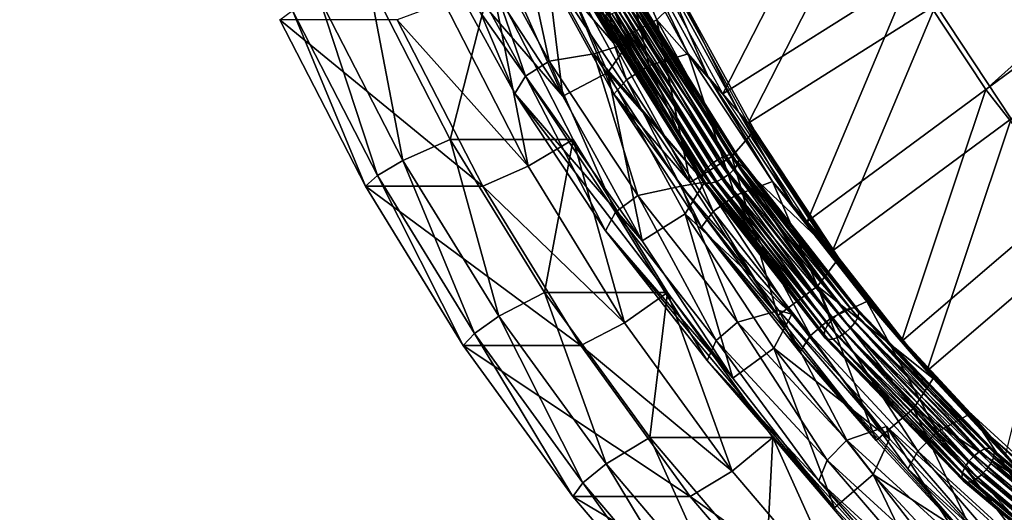
# Model space of a CAD drawing. Extents: x -1 to 2.4, y -1 to 15.1.
# Drawn here: x -0.6 to -0.4, y -0.4 to -0.3 of the extents above; entities that cross this region are included whole.
import ezdxf

# ---------------------------------------------------------------- set-up
doc = ezdxf.new("R2010")
doc.units = 0
doc.header["$MEASUREMENT"] = 0
doc.layers.get('0').update_dxf_attribs({"linetype": 'CONTINUOUS'})

msp = doc.modelspace()

# ---------------------------------------------------------------- linework, layer by layer
for points in [[(2.20818, 0.80805, 0.29904), (-0.80805, 0.80805, 0.29904), (-0.80805, -0.80805, 0.29904)], [(2.20818, 0.80805, 0.29904), (-0.80805, -0.80805, 0.29904), (2.20818, -0.80805, 0.29904)], [(2.18003, 0.77991, 0.24745), (2.18003, -0.77991, 0.24745), (-0.77991, -0.77991, 0.24745)], [(2.18003, 0.77991, 0.24745), (-0.77991, -0.77991, 0.24745), (-0.77991, 0.77991, 0.24745)], [(-0.3745, -0.27969, -0.97123), (-0.39339, -0.25111, -0.95923), (-0.22174, -0.14311, -0.97007)], [(-0.3745, -0.27969, -0.97123), (-0.22174, -0.14311, -0.97007), (-0.21105, -0.15929, -0.97686)], [(-0.36813, -0.28705, -0.94367), (-0.38702, -0.25847, -0.93167), (-0.21537, -0.15047, -0.94251)], [(-0.35335, -0.3066, -0.98331), (-0.3745, -0.27969, -0.97123), (-0.21105, -0.15929, -0.97686)], [(-0.48054, -0.28136, -0.88135), (-0.49743, -0.24355, -0.86734), (-0.52938, -0.20664, -1.00549)], [(-0.48054, -0.28136, -0.88135), (-0.52938, -0.20664, -1.00549), (-0.51248, -0.24445, -1.01949)], [(-0.46785, -0.26797, -0.89989), (-0.48418, -0.23143, -0.88636), (-0.50331, -0.20933, -0.96908)], [(-0.46785, -0.26797, -0.89989), (-0.50331, -0.20933, -0.96908), (-0.48698, -0.24586, -0.98262)], [(-0.44044, -0.28072, -0.95626), (-0.45892, -0.24706, -0.943), (-0.4099, -0.22103, -0.94738)], [(-0.44044, -0.28072, -0.95626), (-0.4099, -0.22103, -0.94738), (-0.39339, -0.25111, -0.95923)], [(-0.46785, -0.26797, -0.89989), (-0.47293, -0.22648, -0.88764), (-0.48418, -0.23143, -0.88636)], [(-0.46785, -0.26797, -0.89989), (-0.45697, -0.26219, -0.90087), (-0.47293, -0.22648, -0.88764)], [(-0.45096, -0.25626, -0.90858), (-0.47293, -0.22648, -0.88764), (-0.45697, -0.26219, -0.90087)], [(-0.43407, -0.28808, -0.9287), (-0.45255, -0.25443, -0.91544), (-0.40353, -0.2284, -0.91982)], [(-0.43407, -0.28808, -0.9287), (-0.40353, -0.2284, -0.91982), (-0.38702, -0.25847, -0.93167)], [(-0.48034, -0.2317, -0.88133), (-0.4641, -0.26805, -0.8948), (-0.49188, -0.23595, -1.01495)], [(-0.4641, -0.26805, -0.8948), (-0.48034, -0.2317, -0.88133), (-0.48579, -0.23843, -0.86866)], [(-0.48395, -0.27254, -1.04091), (-0.50341, -0.2371, -1.02694), (-0.49188, -0.23595, -1.01495)], [(-0.4641, -0.26805, -0.8948), (-0.47276, -0.27077, -1.02867), (-0.49188, -0.23595, -1.01495)], [(-0.48395, -0.27254, -1.04091), (-0.49188, -0.23595, -1.01495), (-0.47276, -0.27077, -1.02867)], [(-0.4899, -0.27629, -1.04053), (-0.50961, -0.24039, -1.02638), (-0.50341, -0.2371, -1.02694)], [(-0.4899, -0.27629, -1.04053), (-0.50341, -0.2371, -1.02694), (-0.48395, -0.27254, -1.04091)], [(-0.48054, -0.28136, -0.88135), (-0.48579, -0.23843, -0.86866), (-0.49743, -0.24355, -0.86734)], [(-0.48054, -0.28136, -0.88135), (-0.46928, -0.27538, -0.88235), (-0.48579, -0.23843, -0.86866)], [(-0.4641, -0.26805, -0.8948), (-0.48579, -0.23843, -0.86866), (-0.46928, -0.27538, -0.88235)], [(-0.4646, -0.27728, -1.00056), (-0.48365, -0.24258, -0.98689), (-0.47766, -0.2394, -0.98742)], [(-0.45885, -0.27366, -1.00093), (-0.47766, -0.2394, -0.98742), (-0.4676, -0.23704, -0.98053)], [(-0.4646, -0.27728, -1.00056), (-0.47766, -0.2394, -0.98742), (-0.45885, -0.27366, -1.00093)], [(-0.46259, -0.24282, -0.95889), (-0.44912, -0.27069, -0.99379), (-0.4676, -0.23704, -0.98053)], [(-0.45885, -0.27366, -1.00093), (-0.4676, -0.23704, -0.98053), (-0.44912, -0.27069, -0.99379)], [(-0.4926, -0.28067, -1.03377), (-0.51248, -0.24445, -1.01949), (-0.50961, -0.24039, -1.02638)], [(-0.4926, -0.28067, -1.03377), (-0.50961, -0.24039, -1.02638), (-0.4899, -0.27629, -1.04053)], [(-0.46776, -0.28087, -0.99641), (-0.48698, -0.24586, -0.98262), (-0.48365, -0.24258, -0.98689)], [(-0.46776, -0.28087, -0.99641), (-0.48365, -0.24258, -0.98689), (-0.4646, -0.27728, -1.00056)], [(-0.46259, -0.24282, -0.95889), (-0.44412, -0.27647, -0.97216), (-0.44912, -0.27069, -0.99379)], [(-0.45479, -0.25183, -0.92515), (-0.44412, -0.27647, -0.97216), (-0.46259, -0.24282, -0.95889)], [(-0.46065, -0.31758, -0.89562), (-0.48054, -0.28136, -0.88135), (-0.51248, -0.24445, -1.01949)], [(-0.46065, -0.31758, -0.89562), (-0.51248, -0.24445, -1.01949), (-0.4926, -0.28067, -1.03377)], [(-0.44863, -0.30297, -0.91369), (-0.46785, -0.26797, -0.89989), (-0.48698, -0.24586, -0.98262)], [(-0.44863, -0.30297, -0.91369), (-0.48698, -0.24586, -0.98262), (-0.46776, -0.28087, -0.99641)], [(-0.41931, -0.3127, -0.96969), (-0.44044, -0.28072, -0.95626), (-0.39339, -0.25111, -0.95923)], [(-0.41931, -0.3127, -0.96969), (-0.39339, -0.25111, -0.95923), (-0.3745, -0.27969, -0.97123)], [(-0.5206, -0.29741, -0.96158), (-0.54158, -0.2566, -0.95689), (-0.52935, -0.25206, -0.94561)], [(-0.49851, -0.25206, -0.80758), (-0.50874, -0.29216, -0.95021), (-0.52935, -0.25206, -0.94561)], [(-0.5206, -0.29741, -0.96158), (-0.52935, -0.25206, -0.94561), (-0.50874, -0.29216, -0.95021)], [(-0.48923, -0.29885, -0.80965), (-0.49851, -0.25206, -0.80758), (-0.51031, -0.25784, -0.80494)], [(-0.49851, -0.25206, -0.80758), (-0.4779, -0.29216, -0.81218), (-0.50874, -0.29216, -0.95021)], [(-0.48923, -0.29885, -0.80965), (-0.4779, -0.29216, -0.81218), (-0.49851, -0.25206, -0.80758)], [(-0.45096, -0.25626, -0.90858), (-0.43632, -0.28548, -0.93841), (-0.45479, -0.25183, -0.92515)], [(-0.45479, -0.25183, -0.92515), (-0.43632, -0.28548, -0.93841), (-0.44412, -0.27647, -0.97216)], [(-0.52702, -0.30121, -0.96015), (-0.54827, -0.25987, -0.9554), (-0.54158, -0.2566, -0.95689)], [(-0.52702, -0.30121, -0.96015), (-0.54158, -0.2566, -0.95689), (-0.5206, -0.29741, -0.96158)], [(-0.46959, -0.25651, -1.00598), (-0.44459, -0.29959, -1.02238), (-0.47093, -0.25761, -1.00507)], [(-0.46796, -0.25555, -1.0061), (-0.44333, -0.29835, -1.02323), (-0.46959, -0.25651, -1.00598)], [(-0.46959, -0.25651, -1.00598), (-0.44333, -0.29835, -1.02323), (-0.44459, -0.29959, -1.02238)], [(-0.46625, -0.25487, -1.00542), (-0.4418, -0.29725, -1.02329), (-0.46796, -0.25555, -1.0061)], [(-0.46796, -0.25555, -1.0061), (-0.4418, -0.29725, -1.02329), (-0.44333, -0.29835, -1.02323)], [(-0.46467, -0.25454, -1.00403), (-0.44018, -0.29643, -1.02255), (-0.46625, -0.25487, -1.00542)], [(-0.46625, -0.25487, -1.00542), (-0.44018, -0.29643, -1.02255), (-0.4418, -0.29725, -1.02329)], [(-0.46339, -0.2546, -1.00208), (-0.43867, -0.29598, -1.02111), (-0.46467, -0.25454, -1.00403)], [(-0.46467, -0.25454, -1.00403), (-0.43867, -0.29598, -1.02111), (-0.44018, -0.29643, -1.02255)], [(-0.46258, -0.25504, -0.99982), (-0.43744, -0.29597, -1.01913), (-0.46339, -0.2546, -1.00208)], [(-0.46339, -0.2546, -1.00208), (-0.43744, -0.29597, -1.01913), (-0.43867, -0.29598, -1.02111)], [(-0.46268, -0.25683, -0.99545), (-0.43638, -0.29719, -1.01457), (-0.46233, -0.25582, -0.99752)], [(-0.46233, -0.25582, -0.99752), (-0.43664, -0.29638, -1.01686), (-0.46258, -0.25504, -0.99982)], [(-0.46258, -0.25504, -0.99982), (-0.43664, -0.29638, -1.01686), (-0.43744, -0.29597, -1.01913)], [(-0.46233, -0.25582, -0.99752), (-0.43638, -0.29719, -1.01457), (-0.43664, -0.29638, -1.01686)], [(-0.43249, -0.28991, -0.92184), (-0.45096, -0.25626, -0.90858), (-0.45697, -0.26219, -0.90087)], [(-0.45096, -0.25626, -0.90858), (-0.43249, -0.28991, -0.92184), (-0.43632, -0.28548, -0.93841)], [(-0.48923, -0.29885, -0.80965), (-0.51031, -0.25784, -0.80494), (-0.52202, -0.26218, -0.81575)], [(-0.47183, -0.25874, -1.00349), (-0.44572, -0.30192, -1.01881), (-0.47217, -0.25975, -1.00143)], [(-0.47093, -0.25761, -1.00507), (-0.44542, -0.30084, -1.02085), (-0.47183, -0.25874, -1.00349)], [(-0.47183, -0.25874, -1.00349), (-0.44542, -0.30084, -1.02085), (-0.44572, -0.30192, -1.01881)], [(-0.47093, -0.25761, -1.00507), (-0.44459, -0.29959, -1.02238), (-0.44542, -0.30084, -1.02085)], [(-0.46655, -0.26002, -0.99284), (-0.43876, -0.30076, -1.01015), (-0.46492, -0.25906, -0.99296)], [(-0.46492, -0.25906, -0.99296), (-0.43751, -0.29951, -1.011), (-0.46358, -0.25796, -0.99387)], [(-0.46492, -0.25906, -0.99296), (-0.43876, -0.30076, -1.01015), (-0.43751, -0.29951, -1.011)], [(-0.46358, -0.25796, -0.99387), (-0.43668, -0.29827, -1.01253), (-0.46268, -0.25683, -0.99545)], [(-0.46358, -0.25796, -0.99387), (-0.43751, -0.29951, -1.011), (-0.43668, -0.29827, -1.01253)], [(-0.46268, -0.25683, -0.99545), (-0.43668, -0.29827, -1.01253), (-0.43638, -0.29719, -1.01457)], [(-0.41294, -0.32006, -0.94213), (-0.43407, -0.28808, -0.9287), (-0.38702, -0.25847, -0.93167)], [(-0.41294, -0.32006, -0.94213), (-0.38702, -0.25847, -0.93167), (-0.36813, -0.28705, -0.94367)], [(-0.53002, -0.30388, -0.95233), (-0.55146, -0.26218, -0.94754), (-0.54827, -0.25987, -0.9554)], [(-0.53002, -0.30388, -0.95233), (-0.54827, -0.25987, -0.9554), (-0.52702, -0.30121, -0.96015)], [(-0.47217, -0.25975, -1.00143), (-0.44572, -0.30192, -1.01881), (-0.44546, -0.30272, -1.01652)], [(-0.47217, -0.25975, -1.00143), (-0.44546, -0.30272, -1.01652), (-0.47193, -0.26053, -0.99912)], [(-0.47193, -0.26053, -0.99912), (-0.44546, -0.30272, -1.01652), (-0.44466, -0.30314, -1.01425)], [(-0.47193, -0.26053, -0.99912), (-0.44466, -0.30314, -1.01425), (-0.47112, -0.26097, -0.99686)], [(-0.47112, -0.26097, -0.99686), (-0.44466, -0.30314, -1.01425), (-0.44343, -0.30313, -1.01227)], [(-0.47112, -0.26097, -0.99686), (-0.44343, -0.30313, -1.01227), (-0.46984, -0.26103, -0.99492)], [(-0.46984, -0.26103, -0.99492), (-0.44192, -0.30268, -1.01082), (-0.46826, -0.2607, -0.99352)], [(-0.46984, -0.26103, -0.99492), (-0.44343, -0.30313, -1.01227), (-0.44192, -0.30268, -1.01082)], [(-0.46826, -0.2607, -0.99352), (-0.4403, -0.30186, -1.01009), (-0.46655, -0.26002, -0.99284)], [(-0.46826, -0.2607, -0.99352), (-0.44192, -0.30268, -1.01082), (-0.4403, -0.30186, -1.01009)], [(-0.46655, -0.26002, -0.99284), (-0.4403, -0.30186, -1.01009), (-0.43876, -0.30076, -1.01015)], [(-0.50058, -0.30388, -0.82054), (-0.52202, -0.26218, -0.81575), (-0.55146, -0.26218, -0.94754)], [(-0.50058, -0.30388, -0.82054), (-0.55146, -0.26218, -0.94754), (-0.53002, -0.30388, -0.95233)], [(-0.48923, -0.29885, -0.80965), (-0.52202, -0.26218, -0.81575), (-0.50058, -0.30388, -0.82054)], [(-0.44863, -0.30297, -0.91369), (-0.45697, -0.26219, -0.90087), (-0.46785, -0.26797, -0.89989)], [(-0.44863, -0.30297, -0.91369), (-0.43819, -0.2964, -0.91435), (-0.45697, -0.26219, -0.90087)], [(-0.43249, -0.28991, -0.92184), (-0.45697, -0.26219, -0.90087), (-0.43819, -0.2964, -0.91435)], [(-0.4641, -0.26805, -0.8948), (-0.44498, -0.30287, -0.90852), (-0.47276, -0.27077, -1.02867)], [(-0.44498, -0.30287, -0.90852), (-0.4641, -0.26805, -0.8948), (-0.46928, -0.27538, -0.88235)], [(-0.46169, -0.30623, -1.05506), (-0.48395, -0.27254, -1.04091), (-0.47276, -0.27077, -1.02867)], [(-0.44498, -0.30287, -0.90852), (-0.45089, -0.30386, -1.04257), (-0.47276, -0.27077, -1.02867)], [(-0.46169, -0.30623, -1.05506), (-0.47276, -0.27077, -1.02867), (-0.45089, -0.30386, -1.04257)], [(-0.43733, -0.30621, -1.0146), (-0.45885, -0.27366, -1.00093), (-0.44912, -0.27069, -0.99379)], [(-0.44412, -0.27647, -0.97216), (-0.42799, -0.30267, -1.00722), (-0.44912, -0.27069, -0.99379)], [(-0.43733, -0.30621, -1.0146), (-0.44912, -0.27069, -0.99379), (-0.42799, -0.30267, -1.00722)], [(-0.46736, -0.3104, -1.05486), (-0.4899, -0.27629, -1.04053), (-0.48395, -0.27254, -1.04091)], [(-0.46736, -0.3104, -1.05486), (-0.48395, -0.27254, -1.04091), (-0.46169, -0.30623, -1.05506)], [(-0.44281, -0.31025, -1.01441), (-0.4646, -0.27728, -1.00056), (-0.45885, -0.27366, -1.00093)], [(-0.44281, -0.31025, -1.01441), (-0.45885, -0.27366, -1.00093), (-0.43733, -0.30621, -1.0146)], [(-0.46985, -0.31508, -1.04822), (-0.4926, -0.28067, -1.03377), (-0.4899, -0.27629, -1.04053)], [(-0.46985, -0.31508, -1.04822), (-0.4899, -0.27629, -1.04053), (-0.46736, -0.3104, -1.05486)], [(-0.46065, -0.31758, -0.89562), (-0.46928, -0.27538, -0.88235), (-0.48054, -0.28136, -0.88135)], [(-0.46065, -0.31758, -0.89562), (-0.44985, -0.31078, -0.8963), (-0.46928, -0.27538, -0.88235)], [(-0.44498, -0.30287, -0.90852), (-0.46928, -0.27538, -0.88235), (-0.44985, -0.31078, -0.8963)], [(-0.44577, -0.31413, -1.01038), (-0.46776, -0.28087, -0.99641), (-0.4646, -0.27728, -1.00056)], [(-0.44577, -0.31413, -1.01038), (-0.4646, -0.27728, -1.00056), (-0.44281, -0.31025, -1.01441)], [(-0.44412, -0.27647, -0.97216), (-0.42298, -0.30845, -0.98559), (-0.42799, -0.30267, -1.00722)], [(-0.43632, -0.28548, -0.93841), (-0.42298, -0.30845, -0.98559), (-0.44412, -0.27647, -0.97216)], [(-0.43791, -0.35199, -0.91008), (-0.46065, -0.31758, -0.89562), (-0.4926, -0.28067, -1.03377)], [(-0.43791, -0.35199, -0.91008), (-0.4926, -0.28067, -1.03377), (-0.46985, -0.31508, -1.04822)], [(-0.42665, -0.33623, -0.92766), (-0.44863, -0.30297, -0.91369), (-0.46776, -0.28087, -0.99641)], [(-0.42665, -0.33623, -0.92766), (-0.46776, -0.28087, -0.99641), (-0.44577, -0.31413, -1.01038)], [(-0.39564, -0.34281, -0.98321), (-0.41931, -0.3127, -0.96969), (-0.3745, -0.27969, -0.97123)], [(-0.39564, -0.34281, -0.98321), (-0.3745, -0.27969, -0.97123), (-0.35335, -0.3066, -0.98331)], [(-0.43249, -0.28991, -0.92184), (-0.41518, -0.31746, -0.95184), (-0.43632, -0.28548, -0.93841)], [(-0.43632, -0.28548, -0.93841), (-0.41518, -0.31746, -0.95184), (-0.42298, -0.30845, -0.98559)], [(-0.38926, -0.35017, -0.95565), (-0.41294, -0.32006, -0.94213), (-0.36813, -0.28705, -0.94367)], [(-0.38926, -0.35017, -0.95565), (-0.36813, -0.28705, -0.94367), (-0.34697, -0.31397, -0.95576)], [(-0.41135, -0.32189, -0.93527), (-0.43249, -0.28991, -0.92184), (-0.43819, -0.2964, -0.91435)], [(-0.43249, -0.28991, -0.92184), (-0.41135, -0.32189, -0.93527), (-0.41518, -0.31746, -0.95184)], [(-0.4966, -0.33643, -0.96694), (-0.5206, -0.29741, -0.96158), (-0.50874, -0.29216, -0.95021)], [(-0.4779, -0.29216, -0.81218), (-0.48516, -0.33049, -0.95548), (-0.50874, -0.29216, -0.95021)], [(-0.4966, -0.33643, -0.96694), (-0.50874, -0.29216, -0.95021), (-0.48516, -0.33049, -0.95548)], [(-0.4651, -0.33807, -0.81504), (-0.4779, -0.29216, -0.81218), (-0.48923, -0.29885, -0.80965)], [(-0.4779, -0.29216, -0.81218), (-0.45432, -0.33049, -0.81745), (-0.48516, -0.33049, -0.95548)], [(-0.4651, -0.33807, -0.81504), (-0.45432, -0.33049, -0.81745), (-0.4779, -0.29216, -0.81218)], [(-0.43867, -0.29598, -1.02111), (-0.40997, -0.33501, -1.03985), (-0.44018, -0.29643, -1.02255)], [(-0.43744, -0.29597, -1.01913), (-0.40854, -0.33445, -1.03835), (-0.43867, -0.29598, -1.02111)], [(-0.43867, -0.29598, -1.02111), (-0.40854, -0.33445, -1.03835), (-0.40997, -0.33501, -1.03985)], [(-0.43664, -0.29638, -1.01686), (-0.40736, -0.33437, -1.03635), (-0.43744, -0.29597, -1.01913)], [(-0.43744, -0.29597, -1.01913), (-0.40736, -0.33437, -1.03635), (-0.40854, -0.33445, -1.03835)], [(-0.50271, -0.34073, -0.96558), (-0.52702, -0.30121, -0.96015), (-0.5206, -0.29741, -0.96158)], [(-0.50271, -0.34073, -0.96558), (-0.5206, -0.29741, -0.96158), (-0.4966, -0.33643, -0.96694)], [(-0.42665, -0.33623, -0.92766), (-0.43819, -0.2964, -0.91435), (-0.44863, -0.30297, -0.91369)], [(-0.44333, -0.29835, -1.02323), (-0.41407, -0.33857, -1.03985), (-0.44459, -0.29959, -1.02238)], [(-0.4418, -0.29725, -1.02329), (-0.41292, -0.33719, -1.04064), (-0.44333, -0.29835, -1.02323)], [(-0.44333, -0.29835, -1.02323), (-0.41292, -0.33719, -1.04064), (-0.41407, -0.33857, -1.03985)], [(-0.44018, -0.29643, -1.02255), (-0.41149, -0.33596, -1.04064), (-0.4418, -0.29725, -1.02329)], [(-0.4418, -0.29725, -1.02329), (-0.41149, -0.33596, -1.04064), (-0.41292, -0.33719, -1.04064)], [(-0.44018, -0.29643, -1.02255), (-0.40997, -0.33501, -1.03985), (-0.41149, -0.33596, -1.04064)], [(-0.42665, -0.33623, -0.92766), (-0.4167, -0.32891, -0.928), (-0.43819, -0.2964, -0.91435)], [(-0.41135, -0.32189, -0.93527), (-0.43819, -0.2964, -0.91435), (-0.4167, -0.32891, -0.928)], [(-0.43751, -0.29951, -1.011), (-0.40656, -0.33675, -1.02978), (-0.43668, -0.29827, -1.01253)], [(-0.43668, -0.29827, -1.01253), (-0.40631, -0.33559, -1.03178), (-0.43638, -0.29719, -1.01457)], [(-0.43668, -0.29827, -1.01253), (-0.40656, -0.33675, -1.02978), (-0.40631, -0.33559, -1.03178)], [(-0.43638, -0.29719, -1.01457), (-0.40659, -0.33477, -1.03407), (-0.43664, -0.29638, -1.01686)], [(-0.43664, -0.29638, -1.01686), (-0.40659, -0.33477, -1.03407), (-0.40736, -0.33437, -1.03635)], [(-0.43638, -0.29719, -1.01457), (-0.40631, -0.33559, -1.03178), (-0.40659, -0.33477, -1.03407)], [(-0.4651, -0.33807, -0.81504), (-0.48923, -0.29885, -0.80965), (-0.50058, -0.30388, -0.82054)], [(-0.44542, -0.30084, -1.02085), (-0.41506, -0.34107, -1.03636), (-0.44572, -0.30192, -1.01881)], [(-0.44459, -0.29959, -1.02238), (-0.41482, -0.33992, -1.03836), (-0.44542, -0.30084, -1.02085)], [(-0.44542, -0.30084, -1.02085), (-0.41482, -0.33992, -1.03836), (-0.41506, -0.34107, -1.03636)], [(-0.44459, -0.29959, -1.02238), (-0.41407, -0.33857, -1.03985), (-0.41482, -0.33992, -1.03836)], [(-0.4403, -0.30186, -1.01009), (-0.40846, -0.33947, -1.0275), (-0.43876, -0.30076, -1.01015)], [(-0.43876, -0.30076, -1.01015), (-0.4073, -0.33809, -1.02829), (-0.43751, -0.29951, -1.011)], [(-0.43876, -0.30076, -1.01015), (-0.40846, -0.33947, -1.0275), (-0.4073, -0.33809, -1.02829)], [(-0.43751, -0.29951, -1.011), (-0.4073, -0.33809, -1.02829), (-0.40656, -0.33675, -1.02978)], [(-0.5055, -0.34376, -0.95781), (-0.53002, -0.30388, -0.95233), (-0.52702, -0.30121, -0.96015)], [(-0.5055, -0.34376, -0.95781), (-0.52702, -0.30121, -0.96015), (-0.50271, -0.34073, -0.96558)], [(-0.44498, -0.30287, -0.90852), (-0.42311, -0.33596, -0.92242), (-0.45089, -0.30386, -1.04257)], [(-0.42311, -0.33596, -0.92242), (-0.44498, -0.30287, -0.90852), (-0.44985, -0.31078, -0.8963)], [(-0.44572, -0.30192, -1.01881), (-0.41506, -0.34107, -1.03636), (-0.41478, -0.3419, -1.03408)], [(-0.44572, -0.30192, -1.01881), (-0.41478, -0.3419, -1.03408), (-0.44546, -0.30272, -1.01652)], [(-0.44546, -0.30272, -1.01652), (-0.41478, -0.3419, -1.03408), (-0.41401, -0.34229, -1.03179)], [(-0.44546, -0.30272, -1.01652), (-0.41401, -0.34229, -1.03179), (-0.44466, -0.30314, -1.01425)], [(-0.44466, -0.30314, -1.01425), (-0.41283, -0.34221, -1.02979), (-0.44343, -0.30313, -1.01227)], [(-0.44466, -0.30314, -1.01425), (-0.41401, -0.34229, -1.03179), (-0.41283, -0.34221, -1.02979)], [(-0.44343, -0.30313, -1.01227), (-0.4114, -0.34166, -1.02829), (-0.44192, -0.30268, -1.01082)], [(-0.44343, -0.30313, -1.01227), (-0.41283, -0.34221, -1.02979), (-0.4114, -0.34166, -1.02829)], [(-0.44192, -0.30268, -1.01082), (-0.40988, -0.34071, -1.0275), (-0.4403, -0.30186, -1.01009)], [(-0.44192, -0.30268, -1.01082), (-0.4114, -0.34166, -1.02829), (-0.40988, -0.34071, -1.0275)], [(-0.4403, -0.30186, -1.01009), (-0.40988, -0.34071, -1.0275), (-0.40846, -0.33947, -1.0275)], [(-0.41323, -0.33686, -1.02836), (-0.43733, -0.30621, -1.0146), (-0.42799, -0.30267, -1.00722)], [(-0.42298, -0.30845, -0.98559), (-0.40431, -0.33278, -1.02074), (-0.42799, -0.30267, -1.00722)], [(-0.41323, -0.33686, -1.02836), (-0.42799, -0.30267, -1.00722), (-0.40431, -0.33278, -1.02074)], [(-0.47606, -0.34376, -0.82602), (-0.50058, -0.30388, -0.82054), (-0.53002, -0.30388, -0.95233)], [(-0.47606, -0.34376, -0.82602), (-0.53002, -0.30388, -0.95233), (-0.5055, -0.34376, -0.95781)], [(-0.4651, -0.33807, -0.81504), (-0.50058, -0.30388, -0.82054), (-0.47606, -0.34376, -0.82602)], [(-0.43675, -0.33794, -1.06929), (-0.46169, -0.30623, -1.05506), (-0.45089, -0.30386, -1.04257)], [(-0.42311, -0.33596, -0.92242), (-0.4264, -0.33501, -1.05656), (-0.45089, -0.30386, -1.04257)], [(-0.43675, -0.33794, -1.06929), (-0.45089, -0.30386, -1.04257), (-0.4264, -0.33501, -1.05656)], [(-0.4421, -0.34252, -1.06928), (-0.46736, -0.3104, -1.05486), (-0.46169, -0.30623, -1.05506)], [(-0.4421, -0.34252, -1.06928), (-0.46169, -0.30623, -1.05506), (-0.43675, -0.33794, -1.06929)], [(-0.41841, -0.34129, -1.02835), (-0.44281, -0.31025, -1.01441), (-0.43733, -0.30621, -1.0146)], [(-0.41841, -0.34129, -1.02835), (-0.43733, -0.30621, -1.0146), (-0.41323, -0.33686, -1.02836)], [(-0.42298, -0.30845, -0.98559), (-0.39931, -0.33856, -0.99911), (-0.40431, -0.33278, -1.02074)], [(-0.41518, -0.31746, -0.95184), (-0.39931, -0.33856, -0.99911), (-0.42298, -0.30845, -0.98559)], [(-0.36957, -0.37087, -0.99673), (-0.39564, -0.34281, -0.98321), (-0.35335, -0.3066, -0.98331)], [(-0.44437, -0.34749, -1.06277), (-0.46985, -0.31508, -1.04822), (-0.46736, -0.3104, -1.05486)], [(-0.44437, -0.34749, -1.06277), (-0.46736, -0.3104, -1.05486), (-0.4421, -0.34252, -1.06928)], [(-0.43791, -0.35199, -0.91008), (-0.44985, -0.31078, -0.8963), (-0.46065, -0.31758, -0.89562)], [(-0.43791, -0.35199, -0.91008), (-0.42761, -0.34441, -0.91043), (-0.44985, -0.31078, -0.8963)], [(-0.42311, -0.33596, -0.92242), (-0.44985, -0.31078, -0.8963), (-0.42761, -0.34441, -0.91043)], [(-0.42115, -0.34545, -1.02445), (-0.44577, -0.31413, -1.01038), (-0.44281, -0.31025, -1.01441)], [(-0.42115, -0.34545, -1.02445), (-0.44281, -0.31025, -1.01441), (-0.41841, -0.34129, -1.02835)], [(-0.41243, -0.3844, -0.92462), (-0.43791, -0.35199, -0.91008), (-0.46985, -0.31508, -1.04822)], [(-0.41243, -0.3844, -0.92462), (-0.46985, -0.31508, -1.04822), (-0.44437, -0.34749, -1.06277)], [(-0.40202, -0.36755, -0.94172), (-0.42665, -0.33623, -0.92766), (-0.44577, -0.31413, -1.01038)], [(-0.40202, -0.36755, -0.94172), (-0.44577, -0.31413, -1.01038), (-0.42115, -0.34545, -1.02445)], [(-0.3632, -0.37823, -0.96917), (-0.38926, -0.35017, -0.95565), (-0.34697, -0.31397, -0.95576)], [(-0.41135, -0.32189, -0.93527), (-0.39151, -0.34758, -0.96536), (-0.41518, -0.31746, -0.95184)], [(-0.41518, -0.31746, -0.95184), (-0.39151, -0.34758, -0.96536), (-0.39931, -0.33856, -0.99911)], [(-0.38768, -0.352, -0.94879), (-0.41135, -0.32189, -0.93527), (-0.4167, -0.32891, -0.928)], [(-0.41135, -0.32189, -0.93527), (-0.38768, -0.352, -0.94879), (-0.39151, -0.34758, -0.96536)], [(-0.46971, -0.37343, -0.97295), (-0.4966, -0.33643, -0.96694), (-0.48516, -0.33049, -0.95548)], [(-0.45432, -0.33049, -0.81745), (-0.45875, -0.36684, -0.96138), (-0.48516, -0.33049, -0.95548)], [(-0.46971, -0.37343, -0.97295), (-0.48516, -0.33049, -0.95548), (-0.45875, -0.36684, -0.96138)], [(-0.43809, -0.37525, -0.82108), (-0.45432, -0.33049, -0.81745), (-0.4651, -0.33807, -0.81504)], [(-0.45432, -0.33049, -0.81745), (-0.42791, -0.36684, -0.82335), (-0.45875, -0.36684, -0.96138)], [(-0.43809, -0.37525, -0.82108), (-0.42791, -0.36684, -0.82335), (-0.45432, -0.33049, -0.81745)], [(-0.40202, -0.36755, -0.94172), (-0.4167, -0.32891, -0.928), (-0.42665, -0.33623, -0.92766)], [(-0.40202, -0.36755, -0.94172), (-0.39264, -0.35952, -0.94175), (-0.4167, -0.32891, -0.928)], [(-0.38768, -0.352, -0.94879), (-0.4167, -0.32891, -0.928), (-0.39264, -0.35952, -0.94175)], [(-0.3867, -0.36543, -1.04213), (-0.41323, -0.33686, -1.02836), (-0.40431, -0.33278, -1.02074)], [(-0.39931, -0.33856, -0.99911), (-0.37825, -0.36084, -1.03426), (-0.40431, -0.33278, -1.02074)], [(-0.3867, -0.36543, -1.04213), (-0.40431, -0.33278, -1.02074), (-0.37825, -0.36084, -1.03426)], [(-0.4093, -0.3675, -1.08354), (-0.43675, -0.33794, -1.06929), (-0.4264, -0.33501, -1.05656)], [(-0.42311, -0.33596, -0.92242), (-0.39862, -0.36711, -0.93641), (-0.4264, -0.33501, -1.05656)], [(-0.39862, -0.36711, -0.93641), (-0.39943, -0.36405, -1.07055), (-0.4264, -0.33501, -1.05656)], [(-0.4093, -0.3675, -1.08354), (-0.4264, -0.33501, -1.05656), (-0.39943, -0.36405, -1.07055)], [(-0.40997, -0.33501, -1.03985), (-0.37732, -0.37131, -1.05799), (-0.41149, -0.33596, -1.04064)], [(-0.40854, -0.33445, -1.03835), (-0.37592, -0.37024, -1.05713), (-0.40997, -0.33501, -1.03985)], [(-0.40997, -0.33501, -1.03985), (-0.37592, -0.37024, -1.05713), (-0.37732, -0.37131, -1.05799)], [(-0.40736, -0.33437, -1.03635), (-0.37458, -0.36959, -1.0556), (-0.40854, -0.33445, -1.03835)], [(-0.40854, -0.33445, -1.03835), (-0.37458, -0.36959, -1.0556), (-0.37592, -0.37024, -1.05713)], [(-0.40659, -0.33477, -1.03407), (-0.37346, -0.36945, -1.05356), (-0.40736, -0.33437, -1.03635)], [(-0.40736, -0.33437, -1.03635), (-0.37346, -0.36945, -1.05356), (-0.37458, -0.36959, -1.0556)], [(-0.40631, -0.33559, -1.03178), (-0.37271, -0.36982, -1.05126), (-0.40659, -0.33477, -1.03407)], [(-0.40659, -0.33477, -1.03407), (-0.37271, -0.36982, -1.05126), (-0.37346, -0.36945, -1.05356)], [(-0.40656, -0.33675, -1.02978), (-0.37241, -0.37067, -1.04899), (-0.40631, -0.33559, -1.03178)], [(-0.40631, -0.33559, -1.03178), (-0.37241, -0.37067, -1.04899), (-0.37271, -0.36982, -1.05126)], [(-0.47548, -0.3782, -0.97166), (-0.50271, -0.34073, -0.96558), (-0.4966, -0.33643, -0.96694)], [(-0.47548, -0.3782, -0.97166), (-0.4966, -0.33643, -0.96694), (-0.46971, -0.37343, -0.97295)], [(-0.43809, -0.37525, -0.82108), (-0.4651, -0.33807, -0.81504), (-0.47606, -0.34376, -0.82602)], [(-0.4143, -0.37246, -1.08371), (-0.4421, -0.34252, -1.06928), (-0.43675, -0.33794, -1.06929)], [(-0.4143, -0.37246, -1.08371), (-0.43675, -0.33794, -1.06929), (-0.4093, -0.3675, -1.08354)], [(-0.39862, -0.36711, -0.93641), (-0.42311, -0.33596, -0.92242), (-0.42761, -0.34441, -0.91043)], [(-0.39153, -0.37022, -1.04229), (-0.41841, -0.34129, -1.02835), (-0.41323, -0.33686, -1.02836)], [(-0.41292, -0.33719, -1.04064), (-0.37967, -0.37416, -1.05732), (-0.41407, -0.33857, -1.03985)], [(-0.39153, -0.37022, -1.04229), (-0.41323, -0.33686, -1.02836), (-0.3867, -0.36543, -1.04213)], [(-0.41149, -0.33596, -1.04064), (-0.37863, -0.37267, -1.05805), (-0.41292, -0.33719, -1.04064)], [(-0.41292, -0.33719, -1.04064), (-0.37863, -0.37267, -1.05805), (-0.37967, -0.37416, -1.05732)], [(-0.41149, -0.33596, -1.04064), (-0.37732, -0.37131, -1.05799), (-0.37863, -0.37267, -1.05805)], [(-0.40846, -0.33947, -1.0275), (-0.37325, -0.37333, -1.04558), (-0.4073, -0.33809, -1.02829)], [(-0.4073, -0.33809, -1.02829), (-0.37259, -0.37188, -1.04702), (-0.40656, -0.33675, -1.02978)], [(-0.4073, -0.33809, -1.02829), (-0.37325, -0.37333, -1.04558), (-0.37259, -0.37188, -1.04702)], [(-0.40656, -0.33675, -1.02978), (-0.37259, -0.37188, -1.04702), (-0.37241, -0.37067, -1.04899)], [(-0.41482, -0.33992, -1.03836), (-0.3805, -0.37682, -1.0539), (-0.41506, -0.34107, -1.03636)], [(-0.41407, -0.33857, -1.03985), (-0.38032, -0.37561, -1.05587), (-0.41482, -0.33992, -1.03836)], [(-0.41482, -0.33992, -1.03836), (-0.38032, -0.37561, -1.05587), (-0.3805, -0.37682, -1.0539)], [(-0.41407, -0.33857, -1.03985), (-0.37967, -0.37416, -1.05732), (-0.38032, -0.37561, -1.05587)], [(-0.40988, -0.34071, -1.0275), (-0.37429, -0.37482, -1.04484), (-0.40846, -0.33947, -1.0275)], [(-0.40846, -0.33947, -1.0275), (-0.37429, -0.37482, -1.04484), (-0.37325, -0.37333, -1.04558)], [(-0.39931, -0.33856, -0.99911), (-0.37325, -0.36662, -1.01263), (-0.37825, -0.36084, -1.03426)], [(-0.39151, -0.34758, -0.96536), (-0.37325, -0.36662, -1.01263), (-0.39931, -0.33856, -0.99911)], [(-0.47803, -0.38156, -0.96395), (-0.5055, -0.34376, -0.95781), (-0.50271, -0.34073, -0.96558)], [(-0.47803, -0.38156, -0.96395), (-0.50271, -0.34073, -0.96558), (-0.47548, -0.3782, -0.97166)], [(-0.41632, -0.37769, -1.07733), (-0.44437, -0.34749, -1.06277), (-0.4421, -0.34252, -1.06928)], [(-0.41632, -0.37769, -1.07733), (-0.4421, -0.34252, -1.06928), (-0.4143, -0.37246, -1.08371)], [(-0.39404, -0.37464, -1.03851), (-0.42115, -0.34545, -1.02445), (-0.41841, -0.34129, -1.02835)], [(-0.39404, -0.37464, -1.03851), (-0.41841, -0.34129, -1.02835), (-0.39153, -0.37022, -1.04229)], [(-0.41506, -0.34107, -1.03636), (-0.3805, -0.37682, -1.0539), (-0.3802, -0.37767, -1.05163)], [(-0.41506, -0.34107, -1.03636), (-0.3802, -0.37767, -1.05163), (-0.41478, -0.3419, -1.03408)], [(-0.41478, -0.3419, -1.03408), (-0.3802, -0.37767, -1.05163), (-0.37945, -0.37804, -1.04934)], [(-0.41478, -0.3419, -1.03408), (-0.37945, -0.37804, -1.04934), (-0.41401, -0.34229, -1.03179)], [(-0.41401, -0.34229, -1.03179), (-0.37833, -0.3779, -1.0473), (-0.41283, -0.34221, -1.02979)], [(-0.41401, -0.34229, -1.03179), (-0.37945, -0.37804, -1.04934), (-0.37833, -0.3779, -1.0473)], [(-0.41283, -0.34221, -1.02979), (-0.37699, -0.37725, -1.04576), (-0.4114, -0.34166, -1.02829)], [(-0.41283, -0.34221, -1.02979), (-0.37833, -0.3779, -1.0473), (-0.37699, -0.37725, -1.04576)], [(-0.4114, -0.34166, -1.02829), (-0.37559, -0.37618, -1.04491), (-0.40988, -0.34071, -1.0275)], [(-0.4114, -0.34166, -1.02829), (-0.37699, -0.37725, -1.04576), (-0.37559, -0.37618, -1.04491)], [(-0.40988, -0.34071, -1.0275), (-0.37559, -0.37618, -1.04491), (-0.37429, -0.37482, -1.04484)], [(-0.44859, -0.38156, -0.83215), (-0.47606, -0.34376, -0.82602), (-0.5055, -0.34376, -0.95781)], [(-0.44859, -0.38156, -0.83215), (-0.5055, -0.34376, -0.95781), (-0.47803, -0.38156, -0.96395)], [(-0.43809, -0.37525, -0.82108), (-0.47606, -0.34376, -0.82602), (-0.44859, -0.38156, -0.83215)], [(-0.41243, -0.3844, -0.92462), (-0.42761, -0.34441, -0.91043), (-0.43791, -0.35199, -0.91008)], [(-0.41243, -0.3844, -0.92462), (-0.40272, -0.37608, -0.92465), (-0.42761, -0.34441, -0.91043)], [(-0.39862, -0.36711, -0.93641), (-0.42761, -0.34441, -0.91043), (-0.40272, -0.37608, -0.92465)], [(-0.37491, -0.39674, -0.95579), (-0.40202, -0.36755, -0.94172), (-0.42115, -0.34545, -1.02445)], [(-0.37491, -0.39674, -0.95579), (-0.42115, -0.34545, -1.02445), (-0.39404, -0.37464, -1.03851)], [(-0.38438, -0.4146, -0.93918), (-0.41243, -0.3844, -0.92462), (-0.44437, -0.34749, -1.06277)], [(-0.38438, -0.4146, -0.93918), (-0.44437, -0.34749, -1.06277), (-0.41632, -0.37769, -1.07733)], [(-0.38768, -0.352, -0.94879), (-0.36544, -0.37564, -0.97889), (-0.39151, -0.34758, -0.96536)], [(-0.39151, -0.34758, -0.96536), (-0.36544, -0.37564, -0.97889), (-0.37325, -0.36662, -1.01263)], [(-0.36161, -0.38007, -0.96232), (-0.38768, -0.352, -0.94879), (-0.39264, -0.35952, -0.94175)], [(-0.38768, -0.352, -0.94879), (-0.36161, -0.38007, -0.96232), (-0.36544, -0.37564, -0.97889)], [(-0.37491, -0.39674, -0.95579), (-0.39264, -0.35952, -0.94175), (-0.40202, -0.36755, -0.94172)], [(-0.37491, -0.39674, -0.95579), (-0.36614, -0.38805, -0.95549), (-0.39264, -0.35952, -0.94175)], [(-0.36161, -0.38007, -0.96232), (-0.39264, -0.35952, -0.94175), (-0.36614, -0.38805, -0.95549)], [(-0.35789, -0.39174, -1.05582), (-0.3867, -0.36543, -1.04213), (-0.37825, -0.36084, -1.03426)], [(-0.37325, -0.36662, -1.01263), (-0.34995, -0.38669, -1.04771), (-0.37825, -0.36084, -1.03426)], [(-0.35789, -0.39174, -1.05582), (-0.37825, -0.36084, -1.03426), (-0.34995, -0.38669, -1.04771)], [(-0.37949, -0.39472, -1.09771), (-0.4093, -0.3675, -1.08354), (-0.39943, -0.36405, -1.07055)], [(-0.39862, -0.36711, -0.93641), (-0.37165, -0.39615, -0.9504), (-0.39943, -0.36405, -1.07055)], [(-0.37165, -0.39615, -0.9504), (-0.37015, -0.39079, -1.08446), (-0.39943, -0.36405, -1.07055)], [(-0.37949, -0.39472, -1.09771), (-0.39943, -0.36405, -1.07055), (-0.37015, -0.39079, -1.08446)], [(-0.44011, -0.40819, -0.97956), (-0.46971, -0.37343, -0.97295), (-0.45875, -0.36684, -0.96138)], [(-0.42791, -0.36684, -0.82335), (-0.42967, -0.40098, -0.96787), (-0.45875, -0.36684, -0.96138)], [(-0.44011, -0.40819, -0.97956), (-0.45875, -0.36684, -0.96138), (-0.42967, -0.40098, -0.96787)], [(-0.40835, -0.41017, -0.82772), (-0.42791, -0.36684, -0.82335), (-0.43809, -0.37525, -0.82108)], [(-0.42791, -0.36684, -0.82335), (-0.39884, -0.40098, -0.82985), (-0.42967, -0.40098, -0.96787)], [(-0.40835, -0.41017, -0.82772), (-0.39884, -0.40098, -0.82985), (-0.42791, -0.36684, -0.82335)], [(-0.38411, -0.40003, -1.09806), (-0.4143, -0.37246, -1.08371), (-0.4093, -0.3675, -1.08354)], [(-0.38411, -0.40003, -1.09806), (-0.4093, -0.3675, -1.08354), (-0.37949, -0.39472, -1.09771)], [(-0.37165, -0.39615, -0.9504), (-0.39862, -0.36711, -0.93641), (-0.40272, -0.37608, -0.92465)], [(-0.36236, -0.39687, -1.05616), (-0.39153, -0.37022, -1.04229), (-0.3867, -0.36543, -1.04213)], [(-0.36236, -0.39687, -1.05616), (-0.3867, -0.36543, -1.04213), (-0.35789, -0.39174, -1.05582)], [(-0.37325, -0.36662, -1.01263), (-0.34495, -0.39247, -1.02608), (-0.34995, -0.38669, -1.04771)], [(-0.36544, -0.37564, -0.97889), (-0.34495, -0.39247, -1.02608), (-0.37325, -0.36662, -1.01263)], [(-0.3646, -0.40153, -1.0525), (-0.39404, -0.37464, -1.03851), (-0.39153, -0.37022, -1.04229)], [(-0.3646, -0.40153, -1.0525), (-0.39153, -0.37022, -1.04229), (-0.36236, -0.39687, -1.05616)], [(-0.37592, -0.37024, -1.05713), (-0.33962, -0.40296, -1.07516), (-0.37732, -0.37131, -1.05799)], [(-0.37458, -0.36959, -1.0556), (-0.33834, -0.40178, -1.07425), (-0.37592, -0.37024, -1.05713)], [(-0.37592, -0.37024, -1.05713), (-0.33834, -0.40178, -1.07425), (-0.33962, -0.40296, -1.07516)], [(-0.37346, -0.36945, -1.05356), (-0.3371, -0.40105, -1.07267), (-0.37458, -0.36959, -1.0556)], [(-0.37458, -0.36959, -1.0556), (-0.3371, -0.40105, -1.07267), (-0.33834, -0.40178, -1.07425)], [(-0.37271, -0.36982, -1.05126), (-0.33606, -0.40085, -1.0706), (-0.37346, -0.36945, -1.05356)], [(-0.37346, -0.36945, -1.05356), (-0.33606, -0.40085, -1.0706), (-0.3371, -0.40105, -1.07267)], [(-0.37241, -0.37067, -1.04899), (-0.33533, -0.4012, -1.06829), (-0.37271, -0.36982, -1.05126)], [(-0.37271, -0.36982, -1.05126), (-0.33533, -0.4012, -1.06829), (-0.33606, -0.40085, -1.0706)], [(-0.38586, -0.40551, -1.0918), (-0.41632, -0.37769, -1.07733), (-0.4143, -0.37246, -1.08371)], [(-0.38586, -0.40551, -1.0918), (-0.4143, -0.37246, -1.08371), (-0.38411, -0.40003, -1.09806)], [(-0.37863, -0.37267, -1.05805), (-0.3417, -0.40603, -1.07461), (-0.37967, -0.37416, -1.05732)], [(-0.37732, -0.37131, -1.05799), (-0.34079, -0.40444, -1.07528), (-0.37863, -0.37267, -1.05805)], [(-0.37863, -0.37267, -1.05805), (-0.34079, -0.40444, -1.07528), (-0.3417, -0.40603, -1.07461)], [(-0.37732, -0.37131, -1.05799), (-0.33962, -0.40296, -1.07516), (-0.34079, -0.40444, -1.07528)], [(-0.37325, -0.37333, -1.04558), (-0.33512, -0.40334, -1.06409), (-0.37259, -0.37188, -1.04702)], [(-0.37259, -0.37188, -1.04702), (-0.335, -0.40207, -1.06603), (-0.37241, -0.37067, -1.04899)], [(-0.37259, -0.37188, -1.04702), (-0.33512, -0.40334, -1.06409), (-0.335, -0.40207, -1.06603)], [(-0.37241, -0.37067, -1.04899), (-0.335, -0.40207, -1.06603), (-0.33533, -0.4012, -1.06829)], [(-0.4455, -0.4134, -0.97836), (-0.47548, -0.3782, -0.97166), (-0.46971, -0.37343, -0.97295)], [(-0.4455, -0.4134, -0.97836), (-0.46971, -0.37343, -0.97295), (-0.44011, -0.40819, -0.97956)], [(-0.34548, -0.42363, -0.96978), (-0.37491, -0.39674, -0.95579), (-0.39404, -0.37464, -1.03851)], [(-0.34548, -0.42363, -0.96978), (-0.39404, -0.37464, -1.03851), (-0.3646, -0.40153, -1.0525)], [(-0.37967, -0.37416, -1.05732), (-0.34226, -0.40756, -1.07321), (-0.38032, -0.37561, -1.05587)], [(-0.37967, -0.37416, -1.05732), (-0.3417, -0.40603, -1.07461), (-0.34226, -0.40756, -1.07321)], [(-0.37559, -0.37618, -1.04491), (-0.33658, -0.40647, -1.06202), (-0.37429, -0.37482, -1.04484)], [(-0.37429, -0.37482, -1.04484), (-0.33567, -0.40487, -1.06269), (-0.37325, -0.37333, -1.04558)], [(-0.37429, -0.37482, -1.04484), (-0.33658, -0.40647, -1.06202), (-0.33567, -0.40487, -1.06269)], [(-0.37325, -0.37333, -1.04558), (-0.33567, -0.40487, -1.06269), (-0.33512, -0.40334, -1.06409)], [(-0.40835, -0.41017, -0.82772), (-0.43809, -0.37525, -0.82108), (-0.44859, -0.38156, -0.83215)], [(-0.38438, -0.4146, -0.93918), (-0.40272, -0.37608, -0.92465), (-0.41243, -0.3844, -0.92462)], [(-0.38438, -0.4146, -0.93918), (-0.3753, -0.4056, -0.93887), (-0.40272, -0.37608, -0.92465)], [(-0.37165, -0.39615, -0.9504), (-0.40272, -0.37608, -0.92465), (-0.3753, -0.4056, -0.93887)], [(-0.38032, -0.37561, -1.05587), (-0.34237, -0.40884, -1.07127), (-0.3805, -0.37682, -1.0539)], [(-0.3805, -0.37682, -1.0539), (-0.34237, -0.40884, -1.07127), (-0.34205, -0.4097, -1.06901)], [(-0.3805, -0.37682, -1.0539), (-0.34205, -0.4097, -1.06901), (-0.3802, -0.37767, -1.05163)], [(-0.38032, -0.37561, -1.05587), (-0.34226, -0.40756, -1.07321), (-0.34237, -0.40884, -1.07127)], [(-0.37833, -0.3779, -1.0473), (-0.33903, -0.40912, -1.06305), (-0.37699, -0.37725, -1.04576)], [(-0.37699, -0.37725, -1.04576), (-0.33775, -0.40795, -1.06214), (-0.37559, -0.37618, -1.04491)], [(-0.37699, -0.37725, -1.04576), (-0.33903, -0.40912, -1.06305), (-0.33775, -0.40795, -1.06214)], [(-0.37559, -0.37618, -1.04491), (-0.33775, -0.40795, -1.06214), (-0.33658, -0.40647, -1.06202)], [(-0.44778, -0.41707, -0.9707), (-0.47803, -0.38156, -0.96395), (-0.47548, -0.3782, -0.97166)], [(-0.44778, -0.41707, -0.9707), (-0.47548, -0.3782, -0.97166), (-0.4455, -0.4134, -0.97836)], [(-0.35392, -0.44242, -0.95365), (-0.38438, -0.4146, -0.93918), (-0.41632, -0.37769, -1.07733)], [(-0.35392, -0.44242, -0.95365), (-0.41632, -0.37769, -1.07733), (-0.38586, -0.40551, -1.0918)], [(-0.3802, -0.37767, -1.05163), (-0.34205, -0.4097, -1.06901), (-0.34132, -0.41006, -1.06671)], [(-0.3802, -0.37767, -1.05163), (-0.34132, -0.41006, -1.06671), (-0.37945, -0.37804, -1.04934)], [(-0.37945, -0.37804, -1.04934), (-0.34027, -0.40985, -1.06464), (-0.37833, -0.3779, -1.0473)], [(-0.37945, -0.37804, -1.04934), (-0.34132, -0.41006, -1.06671), (-0.34027, -0.40985, -1.06464)], [(-0.37833, -0.3779, -1.0473), (-0.34027, -0.40985, -1.06464), (-0.33903, -0.40912, -1.06305)], [(-0.41834, -0.41707, -0.83891), (-0.44859, -0.38156, -0.83215), (-0.47803, -0.38156, -0.96395)], [(-0.41834, -0.41707, -0.83891), (-0.47803, -0.38156, -0.96395), (-0.44778, -0.41707, -0.9707)], [(-0.40835, -0.41017, -0.82772), (-0.44859, -0.38156, -0.83215), (-0.41834, -0.41707, -0.83891)]]:
    msp.add_3dface(points)

doc.saveas('drawing.dxf')
